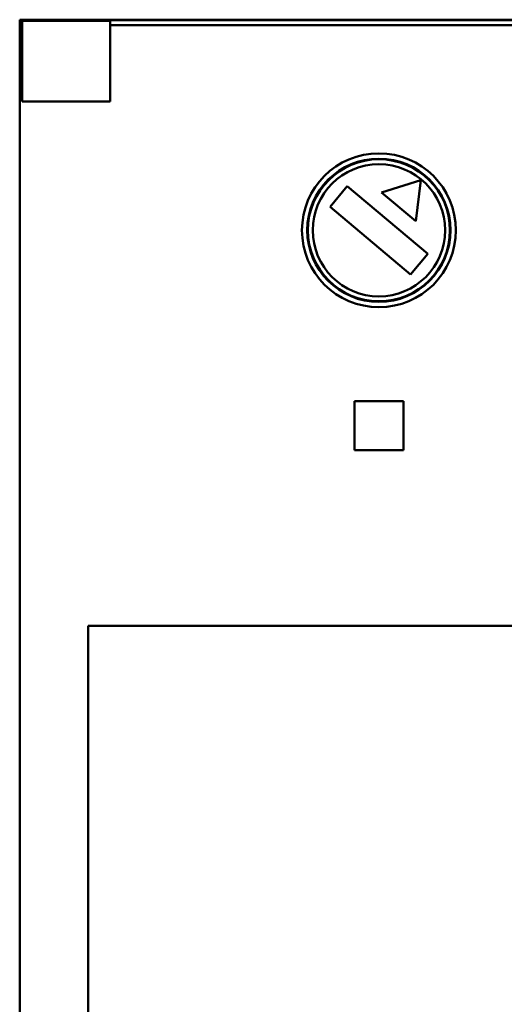
# Model space of a CAD drawing. Extents: x 0 to 1189, y 0 to 841.
# Drawn here: x 495 to 515, y 414 to 455 of the extents above; entities that cross this region are included whole.
import ezdxf

# ---------------------------------------------------------------- set-up
doc = ezdxf.new("R2010")
doc.units = 0
doc.header["$LTSCALE"] = 5
doc.header["$MEASUREMENT"] = 0
doc.layers.add('10000_FRONT', color=7, linetype='CONTINUOUS')

msp = doc.modelspace()

# ---------------------------------------------------------------- linework, layer by layer
at = {"layer": '10000_FRONT', "color": 7, "linetype": 'Continuous', "lineweight": 50}
for p, q in [((494.823332, 454.648629), (559.823335, 454.648629)), ((494.823332, 385.404691), (494.823332, 454.648629)), ((494.823332, 454.628388), (559.823335, 454.628388)), ((494.823332, 454.428399), (494.923334, 454.428399)), ((494.923332, 454.596658), (498.523332, 454.596658)), ((494.923332, 451.296655), (494.923332, 454.596658)), ((498.523332, 451.296655), (498.523332, 454.596658)), ((498.523334, 454.428399), (559.823335, 454.428399)), ((494.923332, 451.296655), (498.523332, 451.296655)), ((509.634628, 447.57808), (511.243764, 448.076989)), ((511.03186, 446.405663), (511.243764, 448.076989)), ((507.522804, 446.987328), (508.229869, 447.829972)), ((511.52386, 445.065988), (508.229869, 447.829972)), ((511.03186, 446.405663), (509.634628, 447.57808)), ((510.816795, 444.223344), (507.522804, 446.987328)), ((510.816795, 444.223344), (511.52386, 445.065988)), ((508.523332, 439.026658), (510.523332, 439.026658)), ((508.523332, 437.026658), (508.523332, 439.026658)), ((510.523332, 437.026658), (510.523332, 439.026658)), ((508.523332, 437.026658), (510.523332, 437.026658)), ((497.623332, 429.826657), (557.62333, 429.826657)), ((497.623332, 389.026658), (497.623332, 429.826657))]:
    msp.add_line(p, q, dxfattribs=at)
for radius in [3.15, 2.931432, 2.906744, 2.706866]:
    msp.add_circle((509.523332, 446.026658), radius, dxfattribs=at)

doc.saveas('drawing.dxf')
